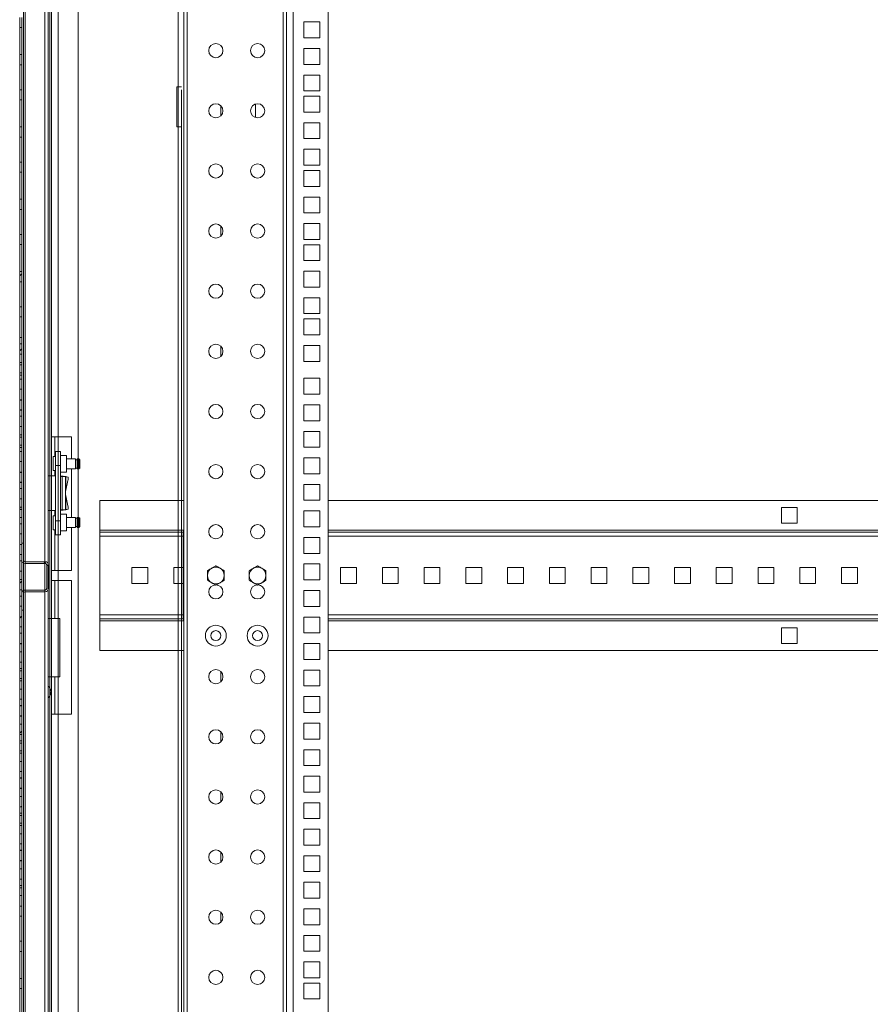
# Model space of a CAD drawing. Units: inches. Extents: x -259 to 4929, y -1684 to 2171.
# Drawn here: x 3733 to 4344, y 527 to 1234 of the extents above; entities that cross this region are included whole.
import ezdxf

# ---------------------------------------------------------------- set-up
doc = ezdxf.new("R2010")
doc.units = ezdxf.units.IN
doc.header["$MEASUREMENT"] = 0
pattern_1 = [(45, (2953.44, -1345.75), (-80.8223, 80.8223), []), (45, (3007.32, -1345.75), (-80.8223, 80.8223), [])]
pattern_2 = [(45, (2953.44, -542.66), (-80.822, 80.822), []), (45, (3007.32, -542.66), (-80.822, 80.822), [])]

msp = doc.modelspace()

# ---------------------------------------------------------------- hatches: boundary and pattern name
at = {"linetype": 'Continuous', "lineweight": 0}
h = msp.add_hatch(dxfattribs=at)
h.set_pattern_fill('ANSI32', scale=12, style=0)
h.set_pattern_definition(pattern_1)
h.paths.add_polyline_path([(3732.681, 1045.719), (3734.121, 1045.719), (3734.121, 1053), (3732.681, 1053)], flags=0)
h = msp.add_hatch(dxfattribs=at)
h.set_pattern_fill('ANSI32', scale=12, style=0)
h.set_pattern_definition(pattern_1)
h.paths.add_polyline_path([(3732.681, 993.758), (3734.121, 993.758), (3734.121, 1001.038), (3732.681, 1001.038)], flags=0)
h = msp.add_hatch(dxfattribs=at)
h.set_pattern_fill('ANSI32', scale=12, style=0)
h.set_pattern_definition(pattern_2)
h.paths.add_polyline_path([(3732.681, 876.391), (3734.121, 876.391), (3734.121, 883.671), (3732.681, 883.671)], flags=0)
h = msp.add_hatch(dxfattribs=at)
h.set_pattern_fill('ANSI32', scale=12, style=0)
h.set_pattern_definition([(45, (2953.44, -945.19), (-80.822, 80.822), []), (45, (3007.32, -945.19), (-80.822, 80.822), [])])
h.paths.add_polyline_path([(3732.681, 785.635), (3734.121, 785.635), (3734.121, 881.988), (3732.681, 881.988)], flags=0)
h = msp.add_hatch(dxfattribs=at)
h.set_pattern_fill('ANSI32', scale=12, angle=90, style=0)
h.set_pattern_definition([(135, (2953.44, -945.19), (-80.822, -80.822), []), (135, (2953.44, -891.31), (-80.822, -80.822), [])])
edge = h.paths.add_edge_path(flags=0)
edge.add_line((3734.121, 821.811), (3734.121, 809.811))
edge.add_line((3734.121, 809.811), (3735.321, 809.811))
edge.add_line((3735.321, 809.811), (3735.321, 821.811))
edge.add_arc((3736.521, 821.811), 1.2, 90, 180, ccw=False)
edge.add_line((3736.521, 823.011), (3750.921, 823.011))
edge.add_arc((3750.921, 825.411), 2.4, 270, 360)
edge.add_line((3753.321, 825.411), (3753.321, 842.211))
edge.add_arc((3750.921, 842.211), 2.4, 0, 90)
edge.add_line((3750.921, 844.611), (3736.521, 844.611))
edge.add_arc((3736.521, 845.811), 1.2, 180, 270, ccw=False)
edge.add_line((3735.321, 845.811), (3735.321, 857.811))
edge.add_line((3735.321, 857.811), (3734.121, 857.811))
edge.add_line((3734.121, 857.811), (3734.121, 845.811))
edge.add_arc((3736.521, 845.811), 2.4, 180, 270)
edge.add_line((3736.521, 843.411), (3750.921, 843.411))
edge.add_arc((3750.921, 842.211), 1.2, 0, 90, ccw=False)
edge.add_line((3752.121, 842.211), (3752.121, 825.411))
edge.add_arc((3750.921, 825.411), 1.2, 270, 360, ccw=False)
edge.add_line((3750.921, 824.211), (3736.521, 824.211))
edge.add_arc((3736.521, 821.811), 2.4, 90, 180)
h = msp.add_hatch(dxfattribs=at)
h.set_pattern_fill('ANSI32', scale=12, style=0)
h.set_pattern_definition(pattern_2)
h.paths.add_polyline_path([(3732.681, 824.429), (3734.121, 824.429), (3734.121, 831.71), (3732.681, 831.71)], flags=0)
h = msp.add_hatch(dxfattribs=at)
h.set_pattern_fill('ANSI32', scale=12, style=0)
h.set_pattern_definition(pattern_2)
h.paths.add_polyline_path([(3732.681, 720.506), (3734.121, 720.506), (3734.121, 727.787), (3732.681, 727.787)], flags=0)
h = msp.add_hatch(dxfattribs=at)
h.set_pattern_fill('ANSI32', scale=12, style=0)
h.set_pattern_definition(pattern_2)
h.paths.add_polyline_path([(3732.681, 668.544), (3734.121, 668.544), (3734.121, 675.825), (3732.681, 675.825)], flags=0)

# ---------------------------------------------------------------- linework, layer by layer
at = {"color": 7, "linetype": 'Continuous', "lineweight": 15}
for p, q in [((3735.321, 1212.336), (3735.321, 1586.446)), ((3850.581, 1588.33), (3850.581, 82.98)), ((3852.981, 1588.33), (3852.981, 82.98)), ((3921.981, 1588.33), (3921.981, 82.98)), ((3924.381, 82.98), (3924.381, 1588.33)), ((3929.181, 82.98), (3929.181, 1588.33)), ((3954.381, 82.98), (3954.381, 1588.33)), ((3755.481, 533.71), (3755.481, 1559.71)), ((3774.681, 128.4), (3774.681, 1320.936)), ((3754.281, 1308.756), (3754.281, 82.261)), ((3753.081, 83.136), (3753.081, 1245.783)), ((3732.681, 1228.301), (3732.681, 1235.581)), ((3734.121, 1228.301), (3734.121, 1235.581)), ((3948.381, 1232.302), (3936.981, 1232.302)), ((3936.981, 1232.302), (3936.981, 1220.902)), ((3948.381, 1220.902), (3948.381, 1232.302)), ((3734.121, 1228.301), (3732.681, 1228.301)), ((3732.681, 1208.885), (3732.681, 1228.301)), ((3734.121, 1228.301), (3734.121, 1208.885)), ((3936.981, 1220.902), (3948.381, 1220.902)), ((3735.321, 83.136), (3735.321, 1212.336)), ((3948.381, 1213.246), (3936.981, 1213.246)), ((3936.981, 1213.246), (3936.981, 1201.846)), ((3948.381, 1201.846), (3948.381, 1213.246)), ((3732.681, 1208.885), (3734.121, 1208.885)), ((3732.681, 1201.604), (3732.681, 1208.885)), ((3734.121, 1201.604), (3734.121, 1208.885)), ((3734.121, 1201.604), (3732.681, 1201.604)), ((3732.681, 1183.62), (3732.681, 1201.604)), ((3734.121, 1201.604), (3734.121, 1183.62)), ((3936.981, 1201.846), (3948.381, 1201.846)), ((3948.381, 1194.19), (3936.981, 1194.19)), ((3936.981, 1194.19), (3936.981, 1182.79)), ((3948.381, 1182.79), (3948.381, 1194.19)), ((3732.681, 1183.62), (3734.121, 1183.62)), ((3732.681, 1176.339), (3732.681, 1183.62)), ((3734.121, 1176.339), (3734.121, 1183.62)), ((3845.721, 1185.73), (3845.721, 1156.93)), ((3845.721, 1185.73), (3849.081, 1185.73)), ((3849.081, 109.2), (3849.081, 1183.44)), ((3936.981, 1182.79), (3948.381, 1182.79)), ((3734.121, 1176.339), (3732.681, 1176.339)), ((3732.681, 1156.923), (3732.681, 1176.339)), ((3734.121, 1176.339), (3734.121, 1156.923)), ((3948.381, 1178.962), (3936.981, 1178.962)), ((3936.981, 1178.962), (3936.981, 1167.562)), ((3948.381, 1167.562), (3948.381, 1178.962)), ((3877.281, 1172.122), (3877.281, 1164.898)), ((3936.981, 1167.562), (3948.381, 1167.562)), ((3732.681, 1156.923), (3734.121, 1156.923)), ((3732.681, 1149.642), (3732.681, 1156.923)), ((3734.121, 1149.642), (3734.121, 1156.923)), ((3849.081, 1156.93), (3845.721, 1156.93)), ((3948.381, 1159.906), (3936.981, 1159.906)), ((3936.981, 1159.906), (3936.981, 1148.506)), ((3948.381, 1148.506), (3948.381, 1159.906)), ((3734.121, 1149.642), (3732.681, 1149.642)), ((3732.681, 1131.658), (3732.681, 1149.642)), ((3734.121, 1149.642), (3734.121, 1131.658)), ((3936.981, 1148.506), (3948.381, 1148.506)), ((3948.381, 1140.85), (3936.981, 1140.85)), ((3936.981, 1140.85), (3936.981, 1129.45)), ((3948.381, 1129.45), (3948.381, 1140.85)), ((3755.481, 111.6), (3755.481, 1137.6)), ((3732.681, 1131.658), (3734.121, 1131.658)), ((3732.681, 1124.378), (3732.681, 1131.658)), ((3734.121, 1124.378), (3734.121, 1131.658)), ((3936.981, 1129.45), (3948.381, 1129.45)), ((3948.381, 1125.622), (3936.981, 1125.622)), ((3936.981, 1125.622), (3936.981, 1114.222)), ((3948.381, 1114.222), (3948.381, 1125.622)), ((3734.121, 1124.378), (3732.681, 1124.378)), ((3732.681, 1104.961), (3732.681, 1124.378)), ((3734.121, 1124.378), (3734.121, 1104.961)), ((3936.981, 1114.222), (3948.381, 1114.222)), ((3732.681, 1104.961), (3734.121, 1104.961)), ((3732.681, 1097.681), (3732.681, 1104.961)), ((3734.121, 1097.681), (3734.121, 1104.961)), ((3948.381, 1106.566), (3936.981, 1106.566)), ((3936.981, 1106.566), (3936.981, 1095.166)), ((3948.381, 1095.166), (3948.381, 1106.566)), ((3734.121, 1097.681), (3732.681, 1097.681)), ((3732.681, 1079.697), (3732.681, 1097.681)), ((3734.121, 1097.681), (3734.121, 1079.697)), ((3936.981, 1095.166), (3948.381, 1095.166)), ((3877.281, 1085.722), (3877.281, 1078.498)), ((3948.381, 1087.51), (3936.981, 1087.51)), ((3936.981, 1087.51), (3936.981, 1076.11)), ((3948.381, 1076.11), (3948.381, 1087.51)), ((3732.681, 1079.697), (3734.121, 1079.697)), ((3732.681, 1072.416), (3732.681, 1079.697)), ((3734.121, 1072.416), (3734.121, 1079.697)), ((3936.981, 1076.11), (3948.381, 1076.11)), ((3734.121, 1072.416), (3732.681, 1072.416)), ((3732.681, 1053), (3732.681, 1072.416)), ((3734.121, 1072.416), (3734.121, 1053)), ((3948.381, 1072.282), (3936.981, 1072.282)), ((3936.981, 1072.282), (3936.981, 1060.882)), ((3948.381, 1060.882), (3948.381, 1072.282)), ((3936.981, 1060.882), (3948.381, 1060.882)), ((3732.681, 1053), (3734.121, 1053)), ((3732.681, 1045.719), (3732.681, 1053)), ((3734.121, 1045.719), (3734.121, 1053)), ((3948.381, 1053.226), (3936.981, 1053.226)), ((3936.981, 1053.226), (3936.981, 1041.826)), ((3948.381, 1041.826), (3948.381, 1053.226)), ((3734.121, 1045.719), (3732.681, 1045.719)), ((3732.681, 1027.735), (3732.681, 1045.719)), ((3734.121, 1045.719), (3734.121, 1027.735)), ((3936.981, 1041.826), (3948.381, 1041.826)), ((3948.381, 1034.17), (3936.981, 1034.17)), ((3936.981, 1034.17), (3936.981, 1022.77)), ((3948.381, 1022.77), (3948.381, 1034.17)), ((3732.681, 1027.735), (3734.121, 1027.735)), ((3732.681, 1020.454), (3732.681, 1027.735)), ((3734.121, 1020.454), (3734.121, 1027.735)), ((3734.121, 1020.454), (3732.681, 1020.454)), ((3732.681, 1001.038), (3732.681, 1020.454)), ((3734.121, 1020.454), (3734.121, 1001.038)), ((3936.981, 1022.77), (3948.381, 1022.77)), ((3948.381, 1018.942), (3936.981, 1018.942)), ((3936.981, 1018.942), (3936.981, 1007.542)), ((3948.381, 1007.542), (3948.381, 1018.942)), ((3732.681, 1005.578), (3732.681, 1012.859)), ((3734.121, 1005.578), (3734.121, 1012.859)), ((3734.121, 1005.578), (3732.681, 1005.578)), ((3732.681, 1005.578), (3732.681, 987.594)), ((3734.121, 987.594), (3734.121, 1005.578)), ((3936.981, 1007.542), (3948.381, 1007.542)), ((3732.681, 1001.038), (3734.121, 1001.038)), ((3732.681, 993.758), (3732.681, 1001.038)), ((3734.121, 993.758), (3734.121, 1001.038)), ((3877.281, 999.322), (3877.281, 992.098)), ((3948.381, 999.886), (3936.981, 999.886)), ((3936.981, 999.886), (3936.981, 988.486)), ((3948.381, 988.486), (3948.381, 999.886)), ((3734.121, 993.758), (3732.681, 993.758)), ((3732.681, 975.774), (3732.681, 993.758)), ((3734.121, 993.758), (3734.121, 975.774)), ((3732.681, 987.594), (3734.121, 987.594)), ((3732.681, 980.314), (3732.681, 987.594)), ((3732.681, 985.911), (3734.121, 985.911)), ((3732.681, 978.63), (3732.681, 985.911)), ((3734.121, 980.314), (3734.121, 987.594)), ((3734.121, 978.63), (3734.121, 985.911)), ((3936.981, 988.486), (3948.381, 988.486)), ((3734.121, 980.314), (3732.681, 980.314)), ((3732.681, 980.314), (3732.681, 960.898)), ((3734.121, 978.63), (3732.681, 978.63)), ((3732.681, 960.646), (3732.681, 978.63)), ((3734.121, 960.898), (3734.121, 980.314)), ((3734.121, 978.63), (3734.121, 960.646)), ((3948.381, 976.332), (3936.981, 976.332)), ((3936.981, 976.332), (3936.981, 964.932)), ((3948.381, 964.932), (3948.381, 976.332)), ((3732.681, 975.774), (3734.121, 975.774)), ((3732.681, 968.493), (3732.681, 975.774)), ((3734.121, 968.493), (3734.121, 975.774)), ((3734.121, 968.493), (3732.681, 968.493)), ((3732.681, 949.077), (3732.681, 968.493)), ((3734.121, 968.493), (3734.121, 949.077)), ((3936.981, 964.932), (3948.381, 964.932)), ((3732.681, 960.898), (3734.121, 960.898)), ((3732.681, 953.617), (3732.681, 960.898)), ((3732.681, 960.646), (3734.121, 960.646)), ((3732.681, 953.366), (3732.681, 960.646)), ((3734.121, 953.617), (3734.121, 960.898)), ((3734.121, 953.366), (3734.121, 960.646)), ((3948.381, 957.276), (3936.981, 957.276)), ((3936.981, 957.276), (3936.981, 945.876)), ((3948.381, 945.876), (3948.381, 957.276)), ((3734.121, 953.617), (3732.681, 953.617)), ((3732.681, 953.617), (3732.681, 935.633)), ((3734.121, 953.366), (3732.681, 953.366)), ((3732.681, 933.95), (3732.681, 953.366)), ((3732.681, 949.077), (3734.121, 949.077)), ((3732.681, 941.796), (3732.681, 949.077)), ((3734.121, 935.633), (3734.121, 953.617)), ((3734.121, 953.366), (3734.121, 933.95)), ((3734.121, 941.796), (3734.121, 949.077)), ((3734.121, 941.796), (3732.681, 941.796)), ((3732.681, 923.812), (3732.681, 941.796)), ((3734.121, 941.796), (3734.121, 923.812)), ((3936.981, 945.876), (3948.381, 945.876)), ((3732.681, 935.633), (3734.121, 935.633)), ((3732.681, 928.352), (3732.681, 935.633)), ((3732.681, 933.95), (3734.121, 933.95)), ((3732.681, 926.669), (3732.681, 933.95)), ((3734.121, 928.352), (3734.121, 935.633)), ((3734.121, 926.669), (3734.121, 933.95)), ((3760.281, 934.275), (3755.481, 934.275)), ((3755.481, 906.231), (3755.481, 934.275)), ((3757.881, 934.275), (3757.881, 920.245)), ((3760.281, 934.275), (3769.881, 934.275)), ((3769.881, 934.275), (3769.881, 918.411)), ((3948.381, 938.22), (3936.981, 938.22)), ((3936.981, 938.22), (3936.981, 926.82)), ((3948.381, 926.82), (3948.381, 938.22)), ((3734.121, 928.352), (3732.681, 928.352)), ((3732.681, 928.352), (3732.681, 908.936)), ((3734.121, 926.669), (3732.681, 926.669)), ((3732.681, 908.685), (3732.681, 926.669)), ((3734.121, 908.936), (3734.121, 928.352)), ((3734.121, 926.669), (3734.121, 908.685)), ((3936.981, 926.82), (3948.381, 926.82)), ((3732.681, 923.812), (3734.121, 923.812)), ((3732.681, 916.531), (3732.681, 923.812)), ((3734.121, 916.531), (3734.121, 923.812)), ((3758.481, 920.245), (3756.681, 920.245)), ((3756.681, 910.045), (3756.681, 920.245)), ((3762.081, 923.811), (3758.481, 923.811)), ((3758.481, 923.811), (3758.481, 913.611)), ((3762.081, 923.811), (3762.081, 913.611)), ((3766.281, 920.811), (3762.081, 920.811)), ((3766.281, 920.811), (3766.281, 914.811)), ((3734.121, 916.531), (3732.681, 916.531)), ((3732.681, 897.115), (3732.681, 916.531)), ((3734.121, 916.531), (3734.121, 897.115)), ((3762.081, 913.611), (3758.481, 913.611)), ((3758.481, 913.611), (3758.481, 901.821)), ((3762.081, 874.011), (3762.081, 913.611)), ((3772.881, 918.411), (3766.281, 918.411)), ((3766.281, 914.811), (3766.281, 908.811)), ((3772.881, 918.411), (3772.881, 911.211)), ((3774.081, 917.811), (3772.881, 917.811)), ((3775.281, 918.411), (3774.081, 918.411)), ((3774.081, 918.411), (3774.081, 911.211)), ((3775.881, 917.811), (3775.281, 918.411)), ((3775.281, 918.411), (3775.281, 914.811)), ((3775.281, 914.811), (3775.281, 911.211)), ((3775.881, 917.811), (3775.881, 911.811)), ((3948.381, 919.164), (3936.981, 919.164)), ((3936.981, 919.164), (3936.981, 907.764)), ((3948.381, 907.764), (3948.381, 919.164)), ((3732.681, 908.936), (3734.121, 908.936)), ((3732.681, 901.655), (3732.681, 908.936)), ((3732.681, 908.685), (3734.121, 908.685)), ((3732.681, 901.404), (3732.681, 908.685)), ((3734.121, 901.655), (3734.121, 908.936)), ((3734.121, 901.404), (3734.121, 908.685)), ((3758.481, 906.231), (3753.081, 906.231)), ((3756.681, 910.045), (3758.481, 910.045)), ((3757.881, 910.045), (3757.881, 906.231)), ((3762.081, 908.811), (3766.281, 908.811)), ((3762.081, 905.811), (3762.285, 906.262)), ((3762.081, 905.811), (3763.11, 905.811)), ((3764.329, 905.811), (3762.285, 906.262)), ((3763.97, 906.079), (3762.285, 906.262)), ((3763.11, 905.811), (3763.11, 881.811)), ((3763.11, 905.811), (3765.681, 905.811)), ((3765.186, 905.811), (3763.97, 906.079)), ((3765.681, 905.811), (3765.681, 881.811)), ((3765.681, 905.811), (3765.763, 905.496)), ((3767.447, 905.313), (3765.681, 905.702)), ((3765.763, 905.496), (3765.763, 895.918)), ((3765.763, 905.496), (3767.447, 905.313)), ((3766.281, 911.211), (3772.881, 911.211)), ((3769.881, 911.211), (3769.881, 876.411)), ((3772.881, 911.811), (3774.081, 911.811)), ((3774.081, 911.211), (3775.281, 911.211)), ((3774.681, 876.411), (3774.681, 911.211)), ((3775.281, 911.211), (3775.881, 911.811)), ((3936.981, 907.764), (3948.381, 907.764)), ((3734.121, 901.655), (3732.681, 901.655)), ((3732.681, 901.655), (3732.681, 883.671)), ((3734.121, 901.404), (3732.681, 901.404)), ((3732.681, 881.988), (3732.681, 901.404)), ((3734.121, 883.671), (3734.121, 901.655)), ((3734.121, 901.404), (3734.121, 881.988)), ((3758.481, 901.821), (3758.481, 885.802)), ((3767.29, 902.93), (3765.763, 895.918)), ((3948.381, 900.108), (3936.981, 900.108)), ((3936.981, 900.108), (3936.981, 888.708)), ((3948.381, 888.708), (3948.381, 900.108)), ((3732.681, 897.115), (3734.121, 897.115)), ((3732.681, 889.835), (3732.681, 897.115)), ((3734.121, 889.835), (3734.121, 897.115)), ((3765.763, 895.918), (3765.681, 895.011)), ((3765.681, 892.727), (3765.763, 891.814)), ((3765.763, 891.814), (3765.763, 882.126)), ((3765.763, 891.814), (3767.308, 884.693)), ((3734.121, 889.835), (3732.681, 889.835)), ((3732.681, 871.851), (3732.681, 889.835)), ((3734.121, 889.835), (3734.121, 871.851)), ((3758.481, 885.802), (3758.481, 874.011)), ((3790.281, 888.435), (3850.581, 888.435)), ((3790.281, 867.315), (3790.281, 888.435)), ((3936.981, 888.708), (3948.381, 888.708)), ((3954.381, 888.435), (4703.661, 888.435)), ((3732.681, 883.671), (3734.121, 883.671)), ((3732.681, 876.391), (3732.681, 883.671)), ((3732.681, 881.988), (3734.121, 881.988)), ((3732.681, 785.635), (3732.681, 881.988)), ((3734.121, 876.391), (3734.121, 883.671)), ((3734.121, 785.635), (3734.121, 881.988)), ((3753.081, 881.391), (3754.281, 881.391)), ((3754.281, 881.391), (3754.281, 803.811)), ((3754.281, 881.391), (3758.481, 881.391)), ((3755.481, 838.275), (3755.481, 881.391)), ((3758.481, 877.578), (3756.681, 877.578)), ((3756.681, 877.578), (3756.681, 872.478)), ((3757.881, 881.391), (3757.881, 877.578)), ((3763.11, 881.811), (3762.081, 881.811)), ((3762.285, 881.363), (3762.081, 881.811)), ((3766.281, 878.811), (3762.081, 878.811)), ((3762.285, 881.363), (3764.329, 881.811)), ((3762.285, 881.363), (3763.983, 881.546)), ((3765.681, 881.811), (3763.11, 881.811)), ((3763.983, 881.546), (3765.193, 881.811)), ((3765.681, 881.919), (3767.461, 882.309)), ((3765.763, 882.126), (3765.681, 881.811)), ((3767.461, 882.309), (3765.763, 882.126)), ((3766.281, 866.811), (3766.281, 878.811)), ((3948.381, 881.052), (3936.981, 881.052)), ((3936.981, 881.052), (3936.981, 869.652)), ((3948.381, 869.652), (3948.381, 881.052)), ((4280.181, 883.575), (4291.581, 883.575)), ((4280.181, 872.175), (4280.181, 883.575)), ((4291.581, 883.575), (4291.581, 872.175)), ((3734.121, 876.391), (3732.681, 876.391)), ((3732.681, 876.391), (3732.681, 856.974)), ((3732.681, 871.851), (3734.121, 871.851)), ((3732.681, 864.57), (3732.681, 871.851)), ((3734.121, 856.974), (3734.121, 876.391)), ((3734.121, 864.57), (3734.121, 871.851)), ((3756.681, 872.478), (3756.681, 867.378)), ((3758.481, 874.011), (3762.081, 874.011)), ((3758.481, 874.011), (3758.481, 863.811)), ((3762.081, 874.011), (3762.081, 863.811)), ((3772.881, 876.411), (3766.281, 876.411)), ((3772.881, 869.211), (3772.881, 876.411)), ((3774.081, 875.811), (3772.881, 875.811)), ((3775.281, 876.411), (3774.081, 876.411)), ((3774.081, 869.211), (3774.081, 876.411)), ((3775.881, 875.811), (3775.281, 876.411)), ((3775.281, 872.811), (3775.281, 876.411)), ((3775.281, 869.211), (3775.281, 872.811)), ((3775.881, 869.811), (3775.881, 875.811)), ((4291.581, 872.175), (4280.181, 872.175)), ((3734.121, 864.57), (3732.681, 864.57)), ((3732.681, 845.154), (3732.681, 864.57)), ((3734.121, 864.57), (3734.121, 845.154)), ((3756.681, 867.378), (3758.481, 867.378)), ((3757.881, 867.378), (3757.881, 838.275)), ((3758.481, 863.811), (3762.081, 863.811)), ((3762.081, 866.811), (3766.281, 866.811)), ((3766.281, 869.211), (3772.881, 869.211)), ((3769.881, 869.211), (3769.881, 838.275)), ((3772.881, 869.811), (3774.081, 869.811)), ((3774.081, 869.211), (3775.281, 869.211)), ((3775.281, 869.211), (3775.881, 869.811)), ((3790.281, 867.315), (3790.281, 865.875)), ((3850.281, 865.875), (3790.281, 865.875)), ((3790.281, 862.995), (3790.281, 865.875)), ((3790.281, 806.355), (3790.281, 862.995)), ((3850.281, 865.875), (3850.581, 865.875)), ((3850.281, 803.475), (3850.281, 865.875)), ((3936.981, 869.652), (3948.381, 869.652)), ((4703.661, 865.875), (3954.381, 865.875)), ((3732.681, 856.974), (3734.121, 856.974)), ((3732.681, 849.694), (3732.681, 856.974)), ((3734.121, 845.811), (3734.121, 857.811)), ((3735.321, 857.811), (3734.121, 857.811)), ((3734.121, 849.694), (3734.121, 856.974)), ((3735.321, 845.811), (3735.321, 857.811)), ((3948.381, 861.996), (3936.981, 861.996)), ((3936.981, 861.996), (3936.981, 850.596)), ((3948.381, 850.596), (3948.381, 861.996)), ((3734.121, 849.694), (3732.681, 849.694)), ((3732.681, 849.694), (3732.681, 831.71)), ((3734.121, 831.71), (3734.121, 849.694)), ((3936.981, 850.596), (3948.381, 850.596)), ((3732.681, 845.154), (3734.121, 845.154)), ((3732.681, 837.873), (3732.681, 845.154)), ((3734.121, 837.873), (3734.121, 845.154)), ((3735.321, 823.89), (3735.321, 843.733)), ((3750.921, 844.611), (3736.521, 844.611)), ((3750.921, 843.411), (3736.521, 843.411)), ((3752.121, 825.411), (3752.121, 842.211)), ((3753.321, 825.411), (3753.321, 842.211)), ((3948.381, 842.94), (3936.981, 842.94)), ((3936.981, 842.94), (3936.981, 831.54)), ((3948.381, 831.54), (3948.381, 842.94)), ((3734.121, 837.873), (3732.681, 837.873)), ((3732.681, 819.889), (3732.681, 837.873)), ((3734.121, 837.873), (3734.121, 819.889)), ((3755.481, 831.075), (3755.481, 838.275)), ((3755.481, 838.275), (3760.281, 838.275)), ((3760.281, 831.075), (3760.281, 838.275)), ((3769.881, 838.275), (3760.281, 838.275)), ((3824.781, 840.375), (3813.381, 840.375)), ((3813.381, 840.375), (3813.381, 828.975)), ((3824.781, 828.975), (3824.781, 840.375)), ((3850.281, 840.375), (3843.381, 840.375)), ((3843.381, 840.375), (3843.381, 828.975)), ((3849.081, 828.975), (3849.081, 840.375)), ((3974.781, 840.375), (3963.381, 840.375)), ((3963.381, 840.375), (3963.381, 828.975)), ((3974.781, 828.975), (3974.781, 840.375)), ((4004.781, 840.375), (3993.381, 840.375)), ((3993.381, 840.375), (3993.381, 828.975)), ((4004.781, 828.975), (4004.781, 840.375)), ((4034.781, 840.375), (4023.381, 840.375)), ((4023.381, 840.375), (4023.381, 828.975)), ((4034.781, 828.975), (4034.781, 840.375)), ((4064.781, 840.375), (4053.381, 840.375)), ((4053.381, 840.375), (4053.381, 828.975)), ((4064.781, 828.975), (4064.781, 840.375)), ((4094.781, 840.375), (4083.381, 840.375)), ((4083.381, 840.375), (4083.381, 828.975)), ((4094.781, 828.975), (4094.781, 840.375)), ((4124.781, 840.375), (4113.381, 840.375)), ((4113.381, 840.375), (4113.381, 828.975)), ((4124.781, 828.975), (4124.781, 840.375)), ((4154.781, 840.375), (4143.381, 840.375)), ((4143.381, 840.375), (4143.381, 828.975)), ((4154.781, 828.975), (4154.781, 840.375)), ((4184.781, 840.375), (4173.381, 840.375)), ((4173.381, 840.375), (4173.381, 828.975)), ((4184.781, 828.975), (4184.781, 840.375)), ((4214.781, 840.375), (4203.381, 840.375)), ((4203.381, 840.375), (4203.381, 828.975)), ((4214.781, 828.975), (4214.781, 840.375)), ((4244.781, 840.375), (4233.381, 840.375)), ((4233.381, 840.375), (4233.381, 828.975)), ((4244.781, 828.975), (4244.781, 840.375)), ((4274.781, 840.375), (4263.381, 840.375)), ((4263.381, 840.375), (4263.381, 828.975)), ((4274.781, 828.975), (4274.781, 840.375)), ((4304.781, 840.375), (4293.381, 840.375)), ((4293.381, 840.375), (4293.381, 828.975)), ((4304.781, 828.975), (4304.781, 840.375)), ((4334.781, 840.375), (4323.381, 840.375)), ((4323.381, 840.375), (4323.381, 828.975)), ((4334.781, 828.975), (4334.781, 840.375)), ((3732.681, 831.71), (3734.121, 831.71)), ((3732.681, 824.429), (3732.681, 831.71)), ((3734.121, 824.429), (3734.121, 831.71)), ((3755.481, 831.075), (3760.281, 831.075)), ((3755.481, 831.075), (3755.481, 803.811)), ((3757.881, 803.811), (3757.881, 831.075)), ((3769.881, 831.075), (3760.281, 831.075)), ((3769.881, 735.075), (3769.881, 831.075)), ((3813.381, 828.975), (3824.781, 828.975)), ((3843.381, 828.975), (3850.281, 828.975)), ((3936.981, 831.54), (3948.381, 831.54)), ((3963.381, 828.975), (3974.781, 828.975)), ((3993.381, 828.975), (4004.781, 828.975)), ((4023.381, 828.975), (4034.781, 828.975)), ((4053.381, 828.975), (4064.781, 828.975)), ((4083.381, 828.975), (4094.781, 828.975)), ((4113.381, 828.975), (4124.781, 828.975)), ((4143.381, 828.975), (4154.781, 828.975)), ((4173.381, 828.975), (4184.781, 828.975)), ((4203.381, 828.975), (4214.781, 828.975)), ((4233.381, 828.975), (4244.781, 828.975)), ((4263.381, 828.975), (4274.781, 828.975)), ((4293.381, 828.975), (4304.781, 828.975)), ((4323.381, 828.975), (4334.781, 828.975)), ((3734.121, 824.429), (3732.681, 824.429)), ((3732.681, 824.429), (3732.681, 805.013)), ((3734.121, 805.013), (3734.121, 824.429)), ((3734.121, 809.811), (3734.121, 821.811)), ((3735.321, 809.811), (3735.321, 821.811)), ((3736.521, 824.211), (3750.921, 824.211)), ((3736.521, 823.011), (3750.921, 823.011)), ((3948.381, 823.884), (3936.981, 823.884)), ((3936.981, 823.884), (3936.981, 812.484)), ((3948.381, 812.484), (3948.381, 823.884)), ((3732.681, 819.889), (3734.121, 819.889)), ((3732.681, 812.608), (3732.681, 819.889)), ((3734.121, 812.608), (3734.121, 819.889)), ((3734.121, 812.608), (3732.681, 812.608)), ((3732.681, 793.192), (3732.681, 812.608)), ((3734.121, 812.608), (3734.121, 793.192)), ((3734.121, 809.811), (3735.321, 809.811)), ((3790.281, 803.475), (3790.281, 806.355)), ((3936.981, 812.484), (3948.381, 812.484)), ((3732.681, 805.013), (3734.121, 805.013)), ((3732.681, 797.732), (3732.681, 805.013)), ((3734.121, 797.732), (3734.121, 805.013)), ((3753.081, 803.811), (3761.481, 803.811)), ((3761.481, 803.811), (3761.481, 761.811)), ((3790.281, 803.475), (3850.281, 803.475)), ((3790.281, 803.475), (3790.281, 802.035)), ((3790.281, 780.915), (3790.281, 802.035)), ((3850.581, 803.475), (3850.281, 803.475)), ((3948.381, 804.828), (3936.981, 804.828)), ((3936.981, 804.828), (3936.981, 793.428)), ((3948.381, 793.428), (3948.381, 804.828)), ((3954.381, 803.475), (4703.661, 803.475)), ((3734.121, 797.732), (3732.681, 797.732)), ((3732.681, 797.732), (3732.681, 779.748)), ((3732.681, 793.192), (3734.121, 793.192)), ((3732.681, 785.912), (3732.681, 793.192)), ((3734.121, 779.748), (3734.121, 797.732)), ((3734.121, 785.912), (3734.121, 793.192)), ((3936.981, 793.428), (3948.381, 793.428)), ((4280.181, 797.175), (4291.581, 797.175)), ((4280.181, 785.775), (4280.181, 797.175)), ((4291.581, 797.175), (4291.581, 785.775)), ((3734.121, 785.912), (3732.681, 785.912)), ((3732.681, 767.928), (3732.681, 785.912)), ((3734.121, 785.635), (3732.681, 785.635)), ((3732.681, 785.635), (3732.681, 766.219)), ((3734.121, 785.912), (3734.121, 767.928)), ((3734.121, 766.219), (3734.121, 785.635)), ((3948.381, 785.772), (3936.981, 785.772)), ((3936.981, 785.772), (3936.981, 774.372)), ((3948.381, 774.372), (3948.381, 785.772)), ((4291.581, 785.775), (4280.181, 785.775)), ((3732.681, 779.748), (3734.121, 779.748)), ((3732.681, 772.467), (3732.681, 779.748)), ((3734.121, 772.467), (3734.121, 779.748)), ((3850.581, 780.915), (3790.281, 780.915)), ((4703.661, 780.915), (3954.381, 780.915)), ((3734.121, 772.467), (3732.681, 772.467)), ((3732.681, 772.467), (3732.681, 753.051)), ((3734.121, 753.051), (3734.121, 772.467)), ((3936.981, 774.372), (3948.381, 774.372)), ((3732.681, 767.928), (3734.121, 767.928)), ((3732.681, 760.647), (3732.681, 767.928)), ((3732.681, 766.219), (3734.121, 766.219)), ((3732.681, 758.938), (3732.681, 766.219)), ((3734.121, 760.647), (3734.121, 767.928)), ((3734.121, 758.938), (3734.121, 766.219)), ((3877.281, 765.612), (3877.281, 758.388)), ((3948.381, 766.716), (3936.981, 766.716)), ((3936.981, 766.716), (3936.981, 755.316)), ((3948.381, 755.316), (3948.381, 766.716)), ((3734.121, 760.647), (3732.681, 760.647)), ((3732.681, 741.231), (3732.681, 760.647)), ((3734.121, 758.938), (3732.681, 758.938)), ((3732.681, 758.938), (3732.681, 740.954)), ((3734.121, 760.647), (3734.121, 741.231)), ((3734.121, 740.954), (3734.121, 758.938)), ((3761.481, 761.811), (3753.081, 761.811)), ((3754.281, 761.811), (3754.281, 753.993)), ((3755.481, 761.811), (3755.481, 735.075)), ((3757.881, 735.075), (3757.881, 761.811)), ((3732.681, 753.051), (3734.121, 753.051)), ((3732.681, 745.771), (3732.681, 753.051)), ((3734.121, 745.771), (3734.121, 753.051)), ((3754.32, 753.938), (3754.303, 753.922)), ((3755.155, 751.491), (3754.303, 751.491)), ((3754.303, 750.531), (3755.155, 750.531)), ((3936.981, 755.316), (3948.381, 755.316)), ((3734.121, 745.771), (3732.681, 745.771)), ((3732.681, 745.771), (3732.681, 727.787)), ((3734.121, 727.787), (3734.121, 745.771)), ((3754.303, 748.101), (3754.32, 748.085)), ((3948.381, 747.66), (3936.981, 747.66)), ((3936.981, 747.66), (3936.981, 736.26)), ((3948.381, 736.26), (3948.381, 747.66)), ((3732.681, 741.231), (3734.121, 741.231)), ((3732.681, 733.95), (3732.681, 741.231)), ((3732.681, 740.954), (3734.121, 740.954)), ((3732.681, 733.673), (3732.681, 740.954)), ((3734.121, 733.95), (3734.121, 741.231)), ((3734.121, 733.673), (3734.121, 740.954)), ((3936.981, 736.26), (3948.381, 736.26)), ((3734.121, 733.95), (3732.681, 733.95)), ((3732.681, 715.966), (3732.681, 733.95)), ((3734.121, 733.673), (3732.681, 733.673)), ((3732.681, 733.673), (3732.681, 714.257)), ((3734.121, 733.95), (3734.121, 715.966)), ((3734.121, 714.257), (3734.121, 733.673)), ((3760.281, 735.075), (3755.481, 735.075)), ((3760.281, 735.075), (3769.881, 735.075)), ((3948.381, 728.604), (3936.981, 728.604)), ((3936.981, 728.604), (3936.981, 717.204)), ((3948.381, 717.204), (3948.381, 728.604)), ((3732.681, 727.787), (3734.121, 727.787)), ((3732.681, 720.506), (3732.681, 727.787)), ((3734.121, 720.506), (3734.121, 727.787)), ((3877.281, 722.412), (3877.281, 715.188)), ((3734.121, 720.506), (3732.681, 720.506)), ((3732.681, 720.506), (3732.681, 701.09)), ((3732.681, 715.966), (3734.121, 715.966)), ((3732.681, 708.685), (3732.681, 715.966)), ((3734.121, 701.09), (3734.121, 720.506)), ((3734.121, 708.685), (3734.121, 715.966)), ((3936.981, 717.204), (3948.381, 717.204)), ((3732.681, 714.257), (3734.121, 714.257)), ((3732.681, 706.976), (3732.681, 714.257)), ((3734.121, 708.685), (3732.681, 708.685)), ((3732.681, 689.269), (3732.681, 708.685)), ((3734.121, 706.976), (3734.121, 714.257)), ((3734.121, 708.685), (3734.121, 689.269)), ((3948.381, 709.548), (3936.981, 709.548)), ((3936.981, 709.548), (3936.981, 698.148)), ((3948.381, 698.148), (3948.381, 709.548)), ((3734.121, 706.976), (3732.681, 706.976)), ((3732.681, 706.976), (3732.681, 688.992)), ((3732.681, 701.09), (3734.121, 701.09)), ((3732.681, 693.809), (3732.681, 701.09)), ((3734.121, 688.992), (3734.121, 706.976)), ((3734.121, 693.809), (3734.121, 701.09)), ((3734.121, 693.809), (3732.681, 693.809)), ((3732.681, 693.809), (3732.681, 675.825)), ((3734.121, 675.825), (3734.121, 693.809)), ((3936.981, 698.148), (3948.381, 698.148)), ((3732.681, 689.269), (3734.121, 689.269)), ((3732.681, 681.989), (3732.681, 689.269)), ((3732.681, 688.992), (3734.121, 688.992)), ((3732.681, 681.712), (3732.681, 688.992)), ((3734.121, 681.989), (3734.121, 689.269)), ((3734.121, 681.712), (3734.121, 688.992)), ((3948.381, 690.492), (3936.981, 690.492)), ((3936.981, 690.492), (3936.981, 679.092)), ((3948.381, 679.092), (3948.381, 690.492)), ((3734.121, 681.989), (3732.681, 681.989)), ((3732.681, 664.005), (3732.681, 681.989)), ((3734.121, 681.712), (3732.681, 681.712)), ((3732.681, 681.712), (3732.681, 662.296)), ((3734.121, 681.989), (3734.121, 664.005)), ((3734.121, 662.296), (3734.121, 681.712)), ((3877.281, 679.212), (3877.281, 671.988)), ((3936.981, 679.092), (3948.381, 679.092)), ((3732.681, 675.825), (3734.121, 675.825)), ((3732.681, 668.544), (3732.681, 675.825)), ((3734.121, 668.544), (3734.121, 675.825)), ((3734.121, 668.544), (3732.681, 668.544)), ((3732.681, 668.544), (3732.681, 649.128)), ((3734.121, 649.128), (3734.121, 668.544)), ((3948.381, 671.436), (3936.981, 671.436)), ((3936.981, 671.436), (3936.981, 660.036)), ((3948.381, 660.036), (3948.381, 671.436)), ((3732.681, 664.005), (3734.121, 664.005)), ((3732.681, 656.724), (3732.681, 664.005)), ((3732.681, 662.296), (3734.121, 662.296)), ((3732.681, 655.015), (3732.681, 662.296)), ((3734.121, 656.724), (3734.121, 664.005)), ((3734.121, 655.015), (3734.121, 662.296)), ((3936.981, 660.036), (3948.381, 660.036)), ((3734.121, 656.724), (3732.681, 656.724)), ((3732.681, 637.308), (3732.681, 656.724)), ((3734.121, 655.015), (3732.681, 655.015)), ((3732.681, 655.015), (3732.681, 637.031)), ((3734.121, 656.724), (3734.121, 637.308)), ((3734.121, 637.031), (3734.121, 655.015)), ((3948.381, 652.38), (3936.981, 652.38)), ((3936.981, 652.38), (3936.981, 640.98)), ((3948.381, 640.98), (3948.381, 652.38)), ((3732.681, 649.128), (3734.121, 649.128)), ((3732.681, 641.848), (3732.681, 649.128)), ((3734.121, 641.848), (3734.121, 649.128)), ((3734.121, 641.848), (3732.681, 641.848)), ((3732.681, 641.848), (3732.681, 623.864)), ((3732.681, 637.308), (3734.121, 637.308)), ((3732.681, 630.027), (3732.681, 637.308)), ((3732.681, 637.031), (3734.121, 637.031)), ((3732.681, 629.75), (3732.681, 637.031)), ((3734.121, 623.864), (3734.121, 641.848)), ((3734.121, 630.027), (3734.121, 637.308)), ((3734.121, 629.75), (3734.121, 637.031)), ((3936.981, 640.98), (3948.381, 640.98)), ((3734.121, 630.027), (3732.681, 630.027)), ((3732.681, 612.043), (3732.681, 630.027)), ((3734.121, 629.75), (3732.681, 629.75)), ((3732.681, 629.75), (3732.681, 610.334)), ((3734.121, 630.027), (3734.121, 612.043)), ((3734.121, 610.334), (3734.121, 629.75)), ((3877.281, 636.012), (3877.281, 628.788)), ((3948.381, 633.324), (3936.981, 633.324)), ((3936.981, 633.324), (3936.981, 621.924)), ((3948.381, 621.924), (3948.381, 633.324)), ((3732.681, 623.864), (3734.121, 623.864)), ((3732.681, 616.583), (3732.681, 623.864)), ((3734.121, 616.583), (3734.121, 623.864)), ((3734.121, 616.583), (3732.681, 616.583)), ((3732.681, 616.583), (3732.681, 597.167)), ((3734.121, 597.167), (3734.121, 616.583)), ((3936.981, 621.924), (3948.381, 621.924)), ((3732.681, 612.043), (3734.121, 612.043)), ((3732.681, 604.762), (3732.681, 612.043)), ((3732.681, 610.334), (3734.121, 610.334)), ((3734.121, 604.762), (3734.121, 612.043)), ((3948.381, 614.268), (3936.981, 614.268)), ((3936.981, 614.268), (3936.981, 602.868)), ((3948.381, 602.868), (3948.381, 614.268)), ((3734.121, 604.762), (3732.681, 604.762)), ((3732.681, 585.346), (3732.681, 604.762)), ((3734.121, 604.762), (3734.121, 585.346)), ((3936.981, 602.868), (3948.381, 602.868)), ((3732.681, 597.167), (3734.121, 597.167)), ((3732.681, 589.886), (3732.681, 597.167)), ((3734.121, 589.886), (3734.121, 597.167)), ((3948.381, 595.212), (3936.981, 595.212)), ((3936.981, 595.212), (3936.981, 583.812)), ((3948.381, 583.812), (3948.381, 595.212)), ((3734.121, 589.886), (3732.681, 589.886)), ((3732.681, 589.886), (3732.681, 571.902)), ((3734.121, 571.902), (3734.121, 589.886)), ((3877.281, 592.812), (3877.281, 585.588)), ((3936.981, 583.812), (3948.381, 583.812)), ((3948.381, 576.156), (3936.981, 576.156)), ((3936.981, 576.156), (3936.981, 564.756)), ((3948.381, 564.756), (3948.381, 576.156)), ((3732.681, 571.902), (3734.121, 571.902)), ((3732.681, 564.621), (3732.681, 571.902)), ((3734.121, 564.621), (3734.121, 571.902)), ((3734.121, 564.621), (3732.681, 564.621)), ((3732.681, 564.621), (3732.681, 545.205)), ((3734.121, 545.205), (3734.121, 564.621)), ((3936.981, 564.756), (3948.381, 564.756)), ((3948.381, 557.1), (3936.981, 557.1)), ((3936.981, 557.1), (3936.981, 545.7)), ((3948.381, 545.7), (3948.381, 557.1)), ((3732.681, 545.205), (3734.121, 545.205)), ((3732.681, 537.925), (3732.681, 545.205)), ((3734.121, 537.925), (3734.121, 545.205)), ((3936.981, 545.7), (3948.381, 545.7)), ((3734.121, 537.925), (3732.681, 537.925)), ((3732.681, 537.925), (3732.681, 519.941)), ((3734.121, 519.941), (3734.121, 537.925)), ((3948.381, 541.872), (3936.981, 541.872)), ((3936.981, 541.872), (3936.981, 530.472)), ((3948.381, 530.472), (3948.381, 541.872)), ((3936.981, 530.472), (3948.381, 530.472))]:
    msp.add_line(p, q, dxfattribs=at)
at = {"color": 8, "linetype": 'Continuous', "lineweight": 15}
for p, q in [((3760.281, 533.71), (3760.281, 1557.953)), ((3846.681, 1185.73), (3846.681, 1557.953)), ((3846.681, 1290.96), (3846.681, 1156.93)), ((3736.521, 83.136), (3736.521, 1247.136)), ((3750.681, 83.136), (3750.681, 1247.136)), ((3846.681, 113.357), (3846.681, 1183.44)), ((3902.121, 1173.366), (3902.121, 1163.654)), ((3760.281, 113.357), (3760.281, 1137.6)), ((3760.281, 923.811), (3760.281, 934.275)), ((3760.281, 838.275), (3760.281, 863.811)), ((3850.502, 867.315), (3790.281, 867.315)), ((3850.281, 862.995), (3790.281, 862.995)), ((4703.661, 867.315), (3954.381, 867.315)), ((4703.661, 862.995), (3954.381, 862.995)), ((3736.521, 824.211), (3736.521, 843.411)), ((3750.681, 824.211), (3750.681, 843.411)), ((3846.681, 828.975), (3846.681, 840.375)), ((3760.281, 803.811), (3760.281, 831.075)), ((3790.281, 806.355), (3850.281, 806.355)), ((3954.381, 806.355), (4703.661, 806.355)), ((3790.281, 802.035), (3850.502, 802.035)), ((3954.381, 802.035), (4703.661, 802.035)), ((3760.281, 735.075), (3760.281, 761.811))]:
    msp.add_line(p, q, dxfattribs=at)
at = {"color": 7, "linetype": 'Continuous', "lineweight": 15, "flags": 128}
for points in [[(3850.281, 865.875), (3850.373, 866.811), (3850.581, 867.545)], [(3850.581, 801.805), (3850.373, 802.539), (3850.281, 803.475)]]:
    msp.add_lwpolyline(points, dxfattribs=at)
at = {"color": 7, "linetype": 'Continuous', "lineweight": 15}
for centre, radius in [((3873.681, 1211.71), 5.1), ((3903.681, 1211.71), 5.1), ((3873.681, 1168.51), 5.1), ((3903.681, 1168.51), 5.1), ((3873.681, 1125.31), 5.1), ((3903.681, 1125.31), 5.1), ((3873.681, 1082.11), 5.1), ((3903.681, 1082.11), 5.1), ((3873.681, 1038.91), 5.1), ((3903.681, 1038.91), 5.1), ((3873.681, 995.71), 5.1), ((3903.681, 995.71), 5.1), ((3873.681, 952.51), 5.1), ((3903.681, 952.51), 5.1), ((3873.681, 909.31), 5.1), ((3903.681, 909.31), 5.1), ((3873.681, 866.11), 5.1), ((3903.681, 866.11), 5.1), ((3873.681, 822.91), 5.1), ((3903.681, 822.91), 5.1), ((3873.681, 791.475), 7.5), ((3873.681, 791.475), 3.6), ((3903.681, 791.475), 7.5), ((3903.681, 791.475), 3.6), ((3873.681, 762), 5.1), ((3903.681, 762), 5.1), ((3873.681, 718.8), 5.1), ((3903.681, 718.8), 5.1), ((3873.681, 675.6), 5.1), ((3903.681, 675.6), 5.1), ((3873.681, 632.4), 5.1), ((3903.681, 632.4), 5.1), ((3873.681, 589.2), 5.1), ((3903.681, 589.2), 5.1), ((3873.681, 546), 5.1), ((3903.681, 546), 5.1)]:
    msp.add_circle(centre, radius, dxfattribs=at)
for centre, radius, start, end in [((3763.408, 904.383), 4.145, 339.483027, 12.971274), ((3763.452, 883.249), 4.117, 346.801724, 20.524237), ((3736.521, 845.811), 2.4, 180, 270), ((3736.521, 845.811), 1.2, 180, 270), ((3750.921, 842.211), 2.4, 0, 90), ((3750.921, 842.211), 1.2, 0, 90), ((3873.681, 834.675), 6, 120, 180), ((3873.681, 834.675), 6, 180, 240), ((3873.681, 834.675), 6, 60, 120), ((3873.681, 834.675), 6, 0, 60), ((3873.681, 834.675), 6, 300, 0), ((3903.681, 834.675), 6, 120, 180), ((3903.681, 834.675), 6, 180, 240), ((3903.681, 834.675), 6, 60, 120), ((3903.681, 834.675), 6, 0, 60), ((3903.681, 834.675), 6, 300, 0), ((3873.681, 834.675), 6, 240, 300), ((3903.681, 834.675), 6, 240, 300), ((3736.521, 821.811), 2.4, 90, 180), ((3736.521, 821.811), 1.2, 90, 180), ((3750.921, 825.411), 1.2, 270, 0), ((3750.921, 825.411), 2.4, 270, 0), ((3750.132, 751.011), 5.109, 34.952155, 54.747473), ((3750.132, 751.011), 5.086, 9.049948, 34.907039), ((3747.215, 751.011), 7.104, 356.125896, 3.874104), ((3750.132, 751.011), 5.086, 325.092961, 350.950052), ((3750.132, 751.011), 5.109, 305.252527, 325.047845)]:
    msp.add_arc(centre, radius, start, end, dxfattribs=at)
for points, knots in [([(3870.681, 839.871), (3870.61, 839.83), (3870.306, 839.654), (3869.767, 839.344), (3869.068, 838.94), (3868.37, 838.537), (3867.911, 838.272), (3867.681, 838.139)], [0, 0, 0, 0, 0.07002834, 0.2997919, 0.53081722, 0.7650185, 1, 1, 1, 1]), ([(3867.681, 838.139), (3867.681, 837.901), (3867.681, 837.442), (3867.681, 836.751), (3867.681, 836.067), (3867.681, 835.374), (3867.681, 834.908), (3867.681, 834.675)], [0, 0, 0, 0, 0.2106315, 0.4063884, 0.6026729, 0.8009229, 1, 1, 1, 1]), ([(3867.681, 834.675), (3867.681, 834.539), (3867.681, 834.268), (3867.681, 833.774), (3867.681, 833.193), (3867.681, 832.528), (3867.681, 831.866), (3867.681, 831.429), (3867.681, 831.211)], [0, 0, 0, 0, 0.1157082, 0.2315914, 0.4222968, 0.6136508, 0.8066235, 1, 1, 1, 1]), ([(3873.681, 841.603), (3873.439, 841.463), (3872.954, 841.183), (3872.209, 840.753), (3871.45, 840.315), (3870.938, 840.02), (3870.681, 839.871)], [0, 0, 0, 0, 0.2472686, 0.4953626, 0.746874, 1, 1, 1, 1]), ([(3876.681, 839.871), (3876.61, 839.912), (3876.306, 840.088), (3875.767, 840.399), (3875.068, 840.803), (3874.37, 841.205), (3873.911, 841.47), (3873.681, 841.603)], [0, 0, 0, 0, 0.0700283, 0.2997919, 0.5308172, 0.7650185, 1, 1, 1, 1]), ([(3879.681, 838.139), (3879.439, 838.279), (3878.954, 838.559), (3878.209, 838.989), (3877.45, 839.427), (3876.938, 839.723), (3876.681, 839.871)], [0, 0, 0, 0, 0.2472686, 0.4953626, 0.746874, 1, 1, 1, 1]), ([(3879.681, 834.675), (3879.681, 834.904), (3879.681, 835.363), (3879.681, 836.053), (3879.681, 836.74), (3879.681, 837.438), (3879.681, 837.901), (3879.681, 838.139)], [0, 0, 0, 0, 0.1954676, 0.39175713, 0.59026081, 0.7893686, 1, 1, 1, 1]), ([(3879.681, 831.211), (3879.681, 831.427), (3879.681, 831.859), (3879.681, 832.517), (3879.681, 833.185), (3879.681, 833.77), (3879.681, 834.268), (3879.681, 834.539), (3879.681, 834.675)], [0, 0, 0, 0, 0.1909955, 0.3823423, 0.5750633, 0.7684085, 0.8841178, 1, 1, 1, 1]), ([(3900.681, 839.871), (3900.61, 839.83), (3900.306, 839.654), (3899.767, 839.344), (3899.068, 838.94), (3898.37, 838.537), (3897.911, 838.272), (3897.681, 838.139)], [0, 0, 0, 0, 0.07002834, 0.2997919, 0.53081722, 0.7650185, 1, 1, 1, 1]), ([(3897.681, 838.139), (3897.681, 837.901), (3897.681, 837.442), (3897.681, 836.751), (3897.681, 836.067), (3897.681, 835.374), (3897.681, 834.908), (3897.681, 834.675)], [0, 0, 0, 0, 0.2106315, 0.4063884, 0.6026729, 0.8009229, 1, 1, 1, 1]), ([(3897.681, 834.675), (3897.681, 834.539), (3897.681, 834.268), (3897.681, 833.774), (3897.681, 833.193), (3897.681, 832.528), (3897.681, 831.866), (3897.681, 831.429), (3897.681, 831.211)], [0, 0, 0, 0, 0.1157082, 0.2315914, 0.4222968, 0.6136508, 0.8066235, 1, 1, 1, 1]), ([(3903.681, 841.603), (3903.439, 841.463), (3902.954, 841.183), (3902.209, 840.753), (3901.45, 840.315), (3900.938, 840.02), (3900.681, 839.871)], [0, 0, 0, 0, 0.2472686, 0.4953626, 0.746874, 1, 1, 1, 1]), ([(3906.681, 839.871), (3906.61, 839.912), (3906.306, 840.088), (3905.767, 840.399), (3905.068, 840.803), (3904.37, 841.205), (3903.911, 841.47), (3903.681, 841.603)], [0, 0, 0, 0, 0.0700283, 0.2997919, 0.5308172, 0.7650185, 1, 1, 1, 1]), ([(3909.681, 838.139), (3909.439, 838.279), (3908.954, 838.559), (3908.209, 838.989), (3907.45, 839.427), (3906.938, 839.723), (3906.681, 839.871)], [0, 0, 0, 0, 0.2472686, 0.4953626, 0.746874, 1, 1, 1, 1]), ([(3909.681, 834.675), (3909.681, 834.904), (3909.681, 835.363), (3909.681, 836.053), (3909.681, 836.74), (3909.681, 837.438), (3909.681, 837.901), (3909.681, 838.139)], [0, 0, 0, 0, 0.1954676, 0.39175713, 0.59026081, 0.7893686, 1, 1, 1, 1]), ([(3909.681, 831.211), (3909.681, 831.427), (3909.681, 831.859), (3909.681, 832.517), (3909.681, 833.185), (3909.681, 833.77), (3909.681, 834.268), (3909.681, 834.539), (3909.681, 834.675)], [0, 0, 0, 0, 0.1909955, 0.3823423, 0.5750633, 0.7684085, 0.8841178, 1, 1, 1, 1]), ([(3867.681, 831.211), (3867.923, 831.071), (3868.408, 830.791), (3869.153, 830.361), (3869.911, 829.923), (3870.424, 829.627), (3870.681, 829.479)], [0, 0, 0, 0, 0.24726861, 0.49536257, 0.74687401, 1, 1, 1, 1]), ([(3870.681, 829.479), (3870.752, 829.438), (3870.94, 829.329), (3871.361, 829.086), (3872.063, 828.681), (3872.878, 828.21), (3873.451, 827.88), (3873.681, 827.747)], [0, 0, 0, 0, 0.070032, 0.184857, 0.4152747, 0.7650063, 1, 1, 1, 1]), ([(3873.681, 827.747), (3873.923, 827.887), (3874.408, 828.167), (3875.153, 828.597), (3875.911, 829.035), (3876.424, 829.33), (3876.681, 829.479)], [0, 0, 0, 0, 0.2472686, 0.4953626, 0.746874, 1, 1, 1, 1]), ([(3876.681, 829.479), (3876.752, 829.52), (3877.056, 829.696), (3877.595, 830.006), (3878.294, 830.41), (3878.991, 830.813), (3879.451, 831.078), (3879.681, 831.211)], [0, 0, 0, 0, 0.0700283, 0.2997919, 0.5308172, 0.7650185, 1, 1, 1, 1]), ([(3897.681, 831.211), (3897.923, 831.071), (3898.408, 830.791), (3899.153, 830.361), (3899.911, 829.923), (3900.424, 829.627), (3900.681, 829.479)], [0, 0, 0, 0, 0.24726861, 0.49536257, 0.74687401, 1, 1, 1, 1]), ([(3900.681, 829.479), (3900.752, 829.438), (3900.94, 829.329), (3901.361, 829.086), (3902.063, 828.681), (3902.878, 828.21), (3903.451, 827.88), (3903.681, 827.747)], [0, 0, 0, 0, 0.070032, 0.184857, 0.4152747, 0.7650063, 1, 1, 1, 1]), ([(3903.681, 827.747), (3903.923, 827.887), (3904.408, 828.167), (3905.153, 828.597), (3905.911, 829.035), (3906.424, 829.33), (3906.681, 829.479)], [0, 0, 0, 0, 0.2472686, 0.4953626, 0.746874, 1, 1, 1, 1]), ([(3906.681, 829.479), (3906.752, 829.52), (3907.056, 829.696), (3907.595, 830.006), (3908.294, 830.41), (3908.991, 830.813), (3909.451, 831.078), (3909.681, 831.211)], [0, 0, 0, 0, 0.07002834, 0.2997919, 0.53081722, 0.7650185, 1, 1, 1, 1]), ([(3755.155, 751.811), (3755.16, 751.776), (3755.17, 751.705), (3755.177, 751.61), (3755.176, 751.538), (3755.168, 751.498), (3755.159, 751.493), (3755.155, 751.491)], [0, 0, 0, 0, 0.2122031, 0.425013, 0.6349642, 0.8436358, 1, 1, 1, 1]), ([(3755.155, 750.531), (3755.16, 750.528), (3755.17, 750.521), (3755.177, 750.467), (3755.176, 750.388), (3755.168, 750.298), (3755.159, 750.237), (3755.155, 750.211)], [0, 0, 0, 0, 0.2122031, 0.425013, 0.6349642, 0.8436358, 1, 1, 1, 1])]:
    msp.add_open_spline(points, degree=3, knots=knots, dxfattribs=at)

doc.saveas('drawing.dxf')
